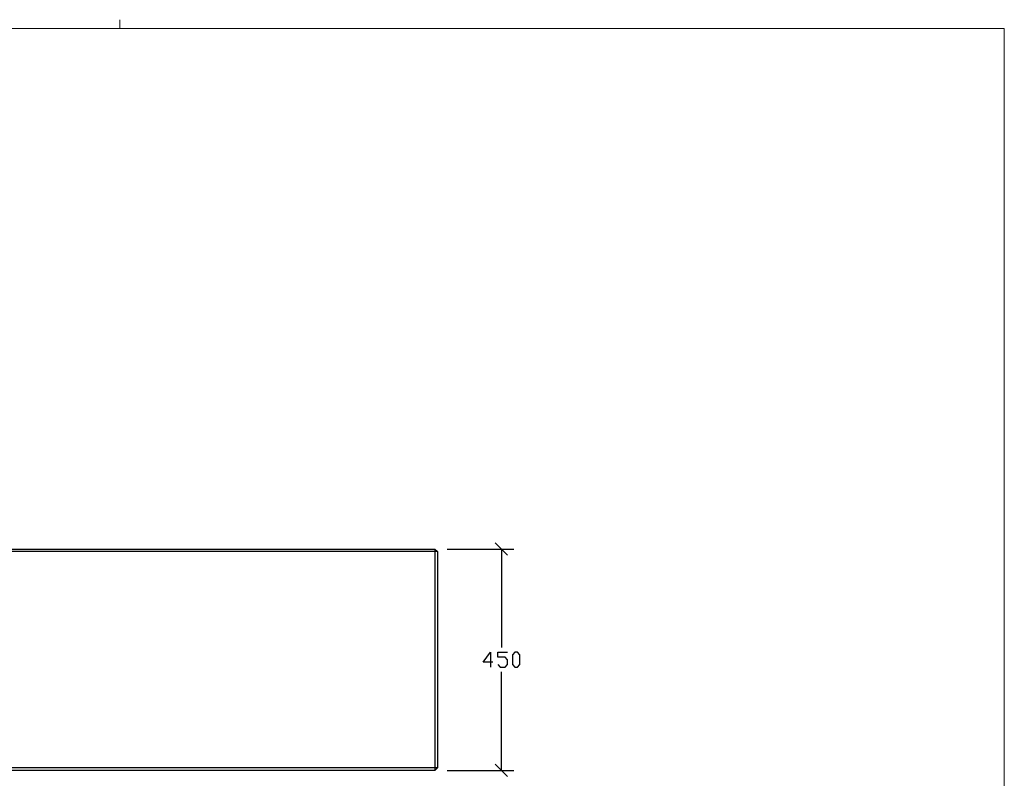
# Model space of a CAD drawing. Units: millimetres. Extents: x -185 to 205, y -143 to 145.
# Drawn here: x 5 to 205, y -9 to 145 of the extents above; entities that cross this region are included whole.
import ezdxf

# ---------------------------------------------------------------- set-up
doc = ezdxf.new("R2010")
doc.units = ezdxf.units.MM
doc.header["$MEASUREMENT"] = 0
doc.layers.add('Camada 1', color=7, linetype='Continuous')

msp = doc.modelspace()

# ---------------------------------------------------------------- linework, layer by layer
at = {"layer": 'Camada 1', "lineweight": 9}
msp.add_open_spline([(25.0077, 143.5453), (25.0077, 143.5453), (25.0077, 145.3656), (25.0077, 145.3656)], degree=3, dxfattribs=at)
for points in [[(-185.0079, 143.5453), (-185.0079, 143.5453), (-185.0079, -143.4747), (-185.0079, -143.4747), (-185.0079, -143.4747), (-185.0079, -143.4747), (22.1291, -143.4747), (22.1291, -143.4747)], [(205.0091, -130.5631), (205.0091, -130.5631), (205.0091, 143.5453), (205.0091, 143.5453), (205.0091, 143.5453), (205.0091, 143.5453), (-185.0079, 143.5453), (-185.0079, 143.5453)]]:
    msp.add_open_spline(points, degree=3, knots=[0, 0, 0, 0, 0.33333333, 0.33333333, 0.33333333, 0.33333333, 1, 1, 1, 1], dxfattribs=at)
at = {"layer": 'Camada 1', "lineweight": 25}
for points in [[(103.9171, 36.4419), (103.9171, 36.4419), (101.4194, 38.9396), (101.4194, 38.9396)], [(91.6192, 37.6908), (91.6192, 37.6908), (105.1871, 37.6908), (105.1871, 37.6908)], [(102.6682, 37.6908), (102.6682, 37.6908), (102.6682, 17.6883), (102.6682, 17.6883)], [(102.6682, -7.3096), (102.6682, -7.3096), (102.6682, 12.6929), (102.6682, 12.6929)], [(89.6296, -6.8016), (89.6296, -6.8016), (89.1216, -7.3096), (89.1216, -7.3096)], [(91.6192, -7.3096), (91.6192, -7.3096), (105.1871, -7.3096), (105.1871, -7.3096)], [(101.4194, -6.0607), (101.4194, -6.0607), (103.9171, -8.5584), (103.9171, -8.5584)]]:
    msp.add_open_spline(points, degree=3, dxfattribs=at)
for points, knots in [([(-89.8849, 37.6908), (-89.8849, 37.6908), (89.1216, 37.6908), (89.1216, 37.6908), (89.1216, 37.6908), (89.1216, 37.6908), (89.1216, 37.1828), (89.1216, 37.1828), (89.1216, 37.1828), (89.1216, 37.1828), (-89.8849, 37.1828), (-89.8849, 37.1828)], [0, 0, 0, 0, 0.25, 0.25, 0.25, 0.25, 0.5, 0.5, 0.5, 0.5, 1, 1, 1, 1]), ([(89.1216, 37.1828), (89.1216, 37.1828), (89.1216, -6.8016), (89.1216, -6.8016), (89.1216, -6.8016), (89.1216, -6.8016), (-89.8849, -6.8016), (-89.8849, -6.8016)], [0, 0, 0, 0, 0.33333333, 0.33333333, 0.33333333, 0.33333333, 1, 1, 1, 1]), ([(89.1216, 37.6908), (89.1216, 37.6908), (89.6296, 37.1828), (89.6296, 37.1828), (89.6296, 37.1828), (89.6296, 37.1828), (89.1216, 37.1828), (89.1216, 37.1828)], [0, 0, 0, 0, 0.33333333, 0.33333333, 0.33333333, 0.33333333, 1, 1, 1, 1]), ([(89.6296, 37.1828), (89.6296, 37.1828), (89.6296, -6.8016), (89.6296, -6.8016), (89.6296, -6.8016), (89.6296, -6.8016), (89.1216, -6.8016), (89.1216, -6.8016)], [0, 0, 0, 0, 0.33333333, 0.33333333, 0.33333333, 0.33333333, 1, 1, 1, 1]), ([(100.9326, 14.6826), (100.9326, 14.6826), (98.9217, 14.6826), (98.9217, 14.6826), (98.9217, 14.6826), (98.9217, 14.6826), (100.4246, 16.6934), (100.4246, 16.6934), (100.4246, 16.6934), (100.4246, 16.6934), (100.4246, 13.6878), (100.4246, 13.6878)], [0, 0, 0, 0, 0.25, 0.25, 0.25, 0.25, 0.5, 0.5, 0.5, 0.5, 1, 1, 1, 1]), ([(101.9274, 14.1958), (101.9274, 14.1958), (102.4354, 13.6878), (102.4354, 13.6878), (102.4354, 13.6878), (102.4354, 13.6878), (103.4302, 13.6878), (103.4302, 13.6878), (103.4302, 13.6878), (103.4302, 13.6878), (103.9171, 14.1958), (103.9171, 14.1958), (103.9171, 14.1958), (103.9171, 14.1958), (103.9171, 15.1906), (103.9171, 15.1906), (103.9171, 15.1906), (103.9171, 15.1906), (103.4302, 15.6986), (103.4302, 15.6986), (103.4302, 15.6986), (103.4302, 15.6986), (101.9274, 15.6986), (101.9274, 15.6986), (101.9274, 15.6986), (101.9274, 15.6986), (101.9274, 16.6934), (101.9274, 16.6934), (101.9274, 16.6934), (101.9274, 16.6934), (103.9171, 16.6934), (103.9171, 16.6934)], [0, 0, 0, 0, 0.11111111, 0.11111111, 0.11111111, 0.11111111, 0.22222222, 0.22222222, 0.22222222, 0.22222222, 0.33333333, 0.33333333, 0.33333333, 0.33333333, 0.44444444, 0.44444444, 0.44444444, 0.44444444, 0.55555556, 0.55555556, 0.55555556, 0.55555556, 0.66666667, 0.66666667, 0.66666667, 0.66666667, 0.77777778, 0.77777778, 0.77777778, 0.77777778, 1, 1, 1, 1]), ([(105.4199, 13.6878), (105.4199, 13.6878), (104.9331, 14.1958), (104.9331, 14.1958), (104.9331, 14.1958), (104.9331, 14.1958), (104.9331, 16.1854), (104.9331, 16.1854), (104.9331, 16.1854), (104.9331, 16.1854), (105.4199, 16.6934), (105.4199, 16.6934), (105.4199, 16.6934), (105.4199, 16.6934), (105.9279, 16.6934), (105.9279, 16.6934), (105.9279, 16.6934), (105.9279, 16.6934), (106.4359, 16.1854), (106.4359, 16.1854), (106.4359, 16.1854), (106.4359, 16.1854), (106.4359, 14.1958), (106.4359, 14.1958), (106.4359, 14.1958), (106.4359, 14.1958), (105.9279, 13.6878), (105.9279, 13.6878), (105.9279, 13.6878), (105.9279, 13.6878), (105.4199, 13.6878), (105.4199, 13.6878)], [0, 0, 0, 0, 0.11111111, 0.11111111, 0.11111111, 0.11111111, 0.22222222, 0.22222222, 0.22222222, 0.22222222, 0.33333333, 0.33333333, 0.33333333, 0.33333333, 0.44444444, 0.44444444, 0.44444444, 0.44444444, 0.55555556, 0.55555556, 0.55555556, 0.55555556, 0.66666667, 0.66666667, 0.66666667, 0.66666667, 0.77777778, 0.77777778, 0.77777778, 0.77777778, 1, 1, 1, 1]), ([(89.1216, -6.8016), (89.1216, -6.8016), (89.1216, -7.3096), (89.1216, -7.3096), (89.1216, -7.3096), (89.1216, -7.3096), (-89.8849, -7.3096), (-89.8849, -7.3096)], [0, 0, 0, 0, 0.33333333, 0.33333333, 0.33333333, 0.33333333, 1, 1, 1, 1])]:
    msp.add_open_spline(points, degree=3, knots=knots, dxfattribs=at)

doc.saveas('drawing.dxf')
